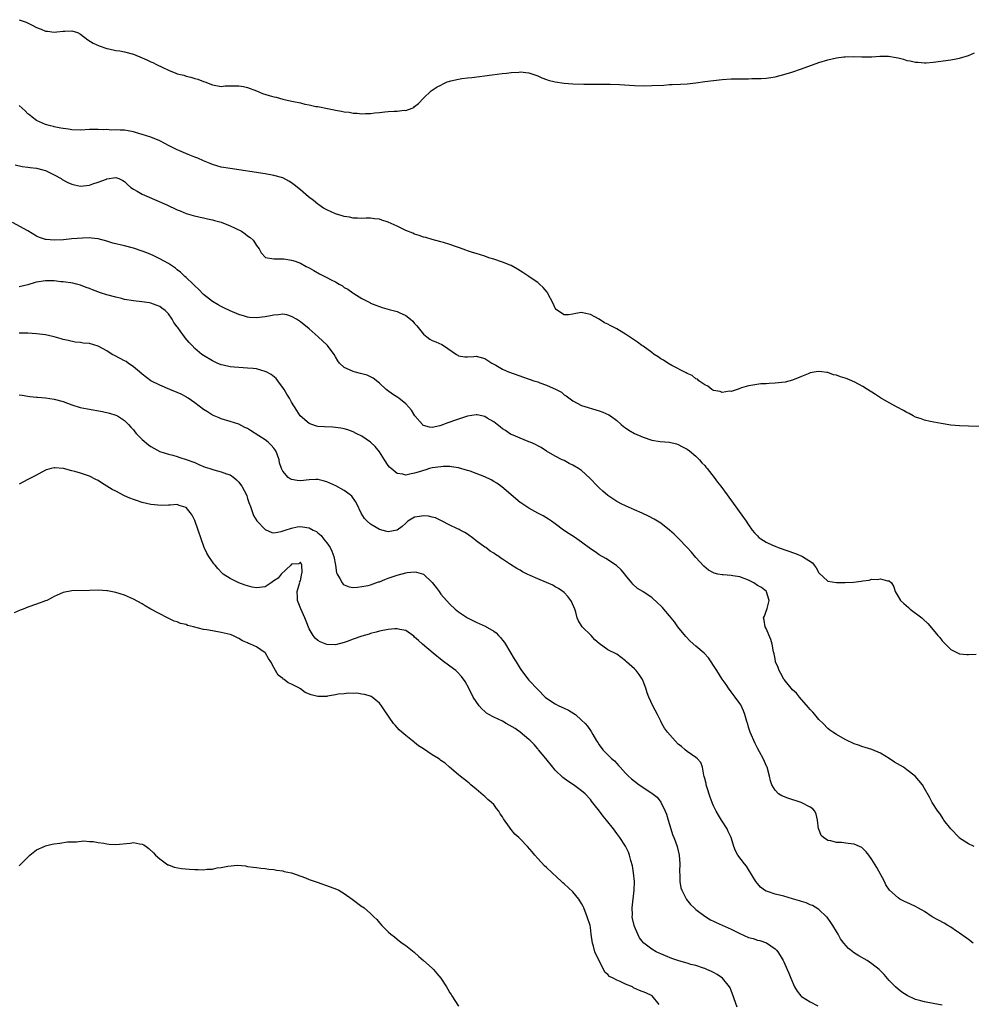
# Model space of a CAD drawing. Units: inches. Extents: x 2568000 to 2571000, y 1554000 to 1557000.
# Drawn here: x 2569329 to 2569546, y 1555297 to 1555521 of the extents above; entities that cross this region are included whole.
import ezdxf

# ---------------------------------------------------------------- set-up
doc = ezdxf.new("R2010")
doc.units = ezdxf.units.IN
doc.header["$MEASUREMENT"] = 0
doc.layers.add('LD25681554_10ft', color=73, linetype='Continuous')

msp = doc.modelspace()

# ---------------------------------------------------------------- linework, layer by layer
at = {"layer": 'LD25681554_10ft'}
for points, elevation in [([(2569329, 1555521.17), (2569329.5, 1555521), (2569330.59, 1555520.59), (2569331.95, 1555519.95), (2569333, 1555519.4), (2569334, 1555519), (2569335, 1555518.56), (2569335.47, 1555518.53), (2569337, 1555518.34), (2569337.57, 1555518.43), (2569339, 1555518.57), (2569339.45, 1555518.55), (2569341, 1555518.64), (2569342.27, 1555518.27), (2569343, 1555517.86), (2569344.61, 1555516.61), (2569345.85, 1555515.85), (2569347.22, 1555515.22), (2569349, 1555514.62), (2569349.46, 1555514.54), (2569351, 1555514.19), (2569351.94, 1555514.06), (2569353, 1555513.86), (2569355, 1555513.31), (2569357, 1555512.51), (2569358.05, 1555512.05), (2569359, 1555511.6), (2569359.44, 1555511.44), (2569360.26, 1555511), (2569361.74, 1555510.26), (2569363, 1555509.69), (2569364.67, 1555509), (2569365, 1555508.87), (2569366.51, 1555508.51), (2569367, 1555508.33), (2569368.11, 1555508.11), (2569369, 1555507.79), (2569369.65, 1555507.65), (2569371, 1555507.09), (2569371.29, 1555507), (2569373, 1555506.34), (2569375, 1555506), (2569375.92, 1555506.08), (2569377, 1555506.08), (2569377.86, 1555506.14), (2569379, 1555506.12), (2569380.06, 1555505.94), (2569381, 1555505.76), (2569383, 1555505.01), (2569384.41, 1555504.41), (2569385.94, 1555503.94), (2569387, 1555503.62), (2569387.51, 1555503.51), (2569389, 1555503.12), (2569390.72, 1555502.72), (2569391.47, 1555502.53), (2569393, 1555502.21), (2569394.03, 1555501.97), (2569395, 1555501.78), (2569396.56, 1555501.44), (2569397, 1555501.38), (2569397.35, 1555501.35), (2569398.79, 1555501), (2569400.67, 1555500.67), (2569401, 1555500.58), (2569402.35, 1555500.35), (2569403, 1555500.21), (2569404.09, 1555500.09), (2569405, 1555499.9), (2569405.91, 1555499.91), (2569407, 1555499.72), (2569407.81, 1555499.81), (2569409, 1555499.81), (2569409.94, 1555499.94), (2569411, 1555500.07), (2569412.19, 1555500.19), (2569413, 1555500.24), (2569414.36, 1555500.36), (2569415, 1555500.32), (2569416.59, 1555500.59), (2569417, 1555500.54), (2569418.45, 1555501), (2569418.8, 1555501.2), (2569419, 1555501.4), (2569419.91, 1555502.09), (2569421, 1555503.32), (2569422.78, 1555505), (2569424.14, 1555505.86), (2569425, 1555506.29), (2569425.46, 1555506.54), (2569426.39, 1555507), (2569427, 1555507.2), (2569427.24, 1555507.24), (2569429, 1555507.66), (2569429.75, 1555507.75), (2569431, 1555507.94), (2569432.04, 1555508.04), (2569436.63, 1555508.63), (2569438.9, 1555508.9), (2569439.91, 1555509), (2569441, 1555509.14), (2569442.74, 1555509.26), (2569443, 1555509.3), (2569445, 1555509.06), (2569447, 1555508.37), (2569447.93, 1555507.93), (2569449, 1555507.55), (2569449.41, 1555507.41), (2569450.97, 1555507), (2569453, 1555506.72), (2569455, 1555506.58), (2569457.51, 1555506.49), (2569459.53, 1555506.47), (2569463.52, 1555506.48), (2569465.59, 1555506.41), (2569469, 1555506.21), (2569471, 1555506.14), (2569473, 1555506.16), (2569475.7, 1555506.3), (2569477, 1555506.39), (2569477.6, 1555506.4), (2569479.5, 1555506.5), (2569481, 1555506.6), (2569483, 1555506.81), (2569485, 1555507.09), (2569487, 1555507.34), (2569489, 1555507.56), (2569491, 1555507.68), (2569491.71, 1555507.71), (2569493, 1555507.71), (2569493.73, 1555507.73), (2569495, 1555507.71), (2569495.75, 1555507.75), (2569497, 1555507.75), (2569497.82, 1555507.82), (2569499, 1555507.88), (2569500.05, 1555508.05), (2569501, 1555508.18), (2569503, 1555508.66), (2569504.8, 1555509.2), (2569507, 1555509.96), (2569511, 1555511.4), (2569513, 1555512.01), (2569515, 1555512.46), (2569516.69, 1555512.69), (2569517, 1555512.72), (2569518.78, 1555512.78), (2569520.74, 1555512.74), (2569521, 1555512.72), (2569523, 1555512.75), (2569524.87, 1555512.87), (2569526.85, 1555512.85), (2569528.58, 1555512.58), (2569529, 1555512.46), (2569530.2, 1555512.2), (2569531, 1555511.92), (2569531.79, 1555511.79), (2569533, 1555511.48), (2569533.47, 1555511.47), (2569535, 1555511.33), (2569535.38, 1555511.38), (2569537, 1555511.5), (2569541, 1555512.04), (2569542.25, 1555512.25), (2569543, 1555512.38), (2569545, 1555513.03), (2569546.36, 1555513.64)], 6730), ([(2569551, 1555428.57), (2569545, 1555428.68), (2569543, 1555428.73), (2569541, 1555428.89), (2569538.78, 1555429.22), (2569536.29, 1555429.71), (2569535, 1555430.02), (2569534.29, 1555430.29), (2569533, 1555430.72), (2569532.46, 1555431), (2569531.54, 1555431.54), (2569531, 1555431.79), (2569530.25, 1555432.25), (2569528.79, 1555433), (2569527, 1555433.97), (2569525, 1555435.12), (2569523.87, 1555435.86), (2569523, 1555436.42), (2569522.63, 1555436.63), (2569522.08, 1555437), (2569521, 1555437.68), (2569519, 1555438.77), (2569518.82, 1555438.82), (2569518.47, 1555439), (2569517.42, 1555439.42), (2569517, 1555439.61), (2569515.87, 1555439.87), (2569515, 1555440.29), (2569514.33, 1555440.33), (2569513, 1555440.85), (2569512.83, 1555440.83), (2569511.66, 1555441), (2569510.92, 1555441.08), (2569510.34, 1555441), (2569509, 1555440.76), (2569508.57, 1555440.57), (2569507, 1555439.95), (2569505, 1555439.09), (2569503.33, 1555438.67), (2569501, 1555438.41), (2569499.64, 1555438.36), (2569499, 1555438.3), (2569497.75, 1555438.25), (2569495.99, 1555438.01), (2569495, 1555437.81), (2569493.36, 1555437.36), (2569493, 1555437.25), (2569492.84, 1555437.16), (2569492.39, 1555437), (2569491, 1555436.56), (2569490.61, 1555436.61), (2569489, 1555436.28), (2569488.54, 1555436.54), (2569487, 1555436.76), (2569486.87, 1555436.87), (2569486.61, 1555437), (2569485.72, 1555437.72), (2569485, 1555438.03), (2569483.67, 1555439), (2569483.33, 1555439.33), (2569483, 1555439.45), (2569482.16, 1555440.16), (2569481, 1555440.64), (2569480.8, 1555440.8), (2569477.54, 1555442.46), (2569476.61, 1555443), (2569475.64, 1555443.64), (2569475, 1555443.99), (2569474.41, 1555444.41), (2569473.53, 1555445), (2569473, 1555445.4), (2569471, 1555446.83), (2569470.73, 1555447), (2569469.75, 1555447.75), (2569468.56, 1555448.56), (2569467.87, 1555449), (2569467, 1555449.6), (2569465.59, 1555450.41), (2569465, 1555450.77), (2569463.53, 1555451.53), (2569463, 1555451.85), (2569462.18, 1555452.18), (2569461, 1555453.02), (2569459, 1555454.06), (2569457.6, 1555454.4), (2569457, 1555454.49), (2569455.67, 1555454.33), (2569455, 1555454.16), (2569454.03, 1555454.03), (2569453, 1555453.96), (2569451.5, 1555455), (2569451.24, 1555455.24), (2569451, 1555455.53), (2569450.54, 1555456.54), (2569449.25, 1555459), (2569449.15, 1555459.15), (2569448.24, 1555460.24), (2569447.44, 1555461), (2569447, 1555461.34), (2569446.01, 1555462.01), (2569445, 1555462.68), (2569443.64, 1555463.64), (2569442.41, 1555464.41), (2569441, 1555465.19), (2569440.71, 1555465.29), (2569439, 1555465.99), (2569437, 1555466.65), (2569435.88, 1555467), (2569435, 1555467.31), (2569433, 1555467.96), (2569432.19, 1555468.19), (2569431, 1555468.59), (2569430.68, 1555468.68), (2569429.21, 1555469.21), (2569428.52, 1555469.48), (2569427, 1555469.99), (2569425.55, 1555470.45), (2569425, 1555470.61), (2569423, 1555471.16), (2569421.58, 1555471.58), (2569421, 1555471.69), (2569420.05, 1555472.05), (2569419, 1555472.34), (2569418.57, 1555472.57), (2569417, 1555473.2), (2569415, 1555474.18), (2569413, 1555475.08), (2569411.54, 1555475.54), (2569411, 1555475.75), (2569409.86, 1555475.86), (2569409, 1555475.97), (2569407.97, 1555475.97), (2569407, 1555475.93), (2569406.03, 1555476.03), (2569405, 1555476.02), (2569404.22, 1555476.22), (2569403, 1555476.38), (2569402.54, 1555476.54), (2569401, 1555476.96), (2569399, 1555477.88), (2569398.3, 1555478.3), (2569397.23, 1555479), (2569397, 1555479.16), (2569395.98, 1555479.98), (2569394.88, 1555480.88), (2569393, 1555482.47), (2569391.59, 1555483.59), (2569391, 1555484.03), (2569390.41, 1555484.41), (2569389, 1555485.14), (2569387, 1555485.73), (2569385, 1555486.08), (2569377, 1555487.27), (2569375, 1555487.63), (2569373, 1555488.2), (2569372.45, 1555488.45), (2569371, 1555489.03), (2569369.67, 1555489.67), (2569369, 1555489.91), (2569367.5, 1555490.5), (2569365.39, 1555491.39), (2569365, 1555491.53), (2569363, 1555492.54), (2569362.15, 1555493), (2569361, 1555493.59), (2569359, 1555494.4), (2569357, 1555495.06), (2569355.51, 1555495.51), (2569355, 1555495.64), (2569353.85, 1555495.85), (2569353, 1555496), (2569352.02, 1555496.02), (2569351, 1555496.13), (2569350.06, 1555496.06), (2569349, 1555496.18), (2569348.11, 1555496.11), (2569347, 1555496.2), (2569346.14, 1555496.14), (2569345, 1555496.15), (2569343, 1555496.06), (2569341, 1555496.09), (2569340.23, 1555496.23), (2569339, 1555496.37), (2569338.5, 1555496.5), (2569337, 1555496.79), (2569336.84, 1555496.84), (2569336.19, 1555497), (2569335, 1555497.32), (2569333, 1555498.19), (2569331.98, 1555499), (2569331.45, 1555499.45), (2569331, 1555499.76), (2569330.4, 1555500.4), (2569329.68, 1555501), (2569329, 1555501.62)], 6740), ([(2569328.13, 1555488.13), (2569329.72, 1555487.72), (2569331, 1555487.61), (2569331.51, 1555487.51), (2569333, 1555487.35), (2569334.41, 1555487), (2569335, 1555486.82), (2569337, 1555485.84), (2569338.56, 1555485), (2569338.81, 1555484.82), (2569340.1, 1555484.1), (2569341, 1555483.71), (2569341.58, 1555483.58), (2569343, 1555483.31), (2569345, 1555483.53), (2569345.82, 1555483.82), (2569347, 1555484.17), (2569348.9, 1555484.9), (2569349, 1555484.93), (2569351, 1555485.25), (2569351.7, 1555485), (2569352.6, 1555484.6), (2569353, 1555484.35), (2569353.64, 1555483.64), (2569354.43, 1555483), (2569355, 1555482.59), (2569355.87, 1555482.13), (2569357, 1555481.45), (2569358.06, 1555481), (2569362.63, 1555479), (2569365, 1555477.91), (2569365.63, 1555477.63), (2569367, 1555477.07), (2569368.61, 1555476.61), (2569370.21, 1555476.21), (2569371, 1555476.09), (2569371.84, 1555475.84), (2569373, 1555475.65), (2569373.48, 1555475.48), (2569375, 1555475.09), (2569377, 1555474.26), (2569379.63, 1555473), (2569380.44, 1555472.44), (2569381, 1555471.98), (2569381.61, 1555471.61), (2569382.3, 1555471), (2569382.57, 1555470.57), (2569383, 1555469.8), (2569383.63, 1555469), (2569384.08, 1555468.08), (2569385.04, 1555467.04), (2569387, 1555466.72), (2569387.24, 1555466.76), (2569389.27, 1555466.73), (2569391, 1555466.45), (2569391.82, 1555466.18), (2569393, 1555465.73), (2569394.33, 1555465), (2569395, 1555464.66), (2569396.06, 1555464.06), (2569397.35, 1555463.35), (2569399, 1555462.51), (2569400.05, 1555461.95), (2569401, 1555461.48), (2569401.86, 1555461), (2569402.57, 1555460.57), (2569403, 1555460.25), (2569403.8, 1555459.8), (2569404.91, 1555459), (2569405.16, 1555458.84), (2569407, 1555457.72), (2569408.78, 1555456.78), (2569409, 1555456.67), (2569410.17, 1555456.17), (2569411, 1555455.87), (2569411.65, 1555455.65), (2569413.22, 1555455.22), (2569415, 1555454.76), (2569415.47, 1555454.53), (2569417, 1555453.86), (2569418.09, 1555453), (2569418.56, 1555452.56), (2569419, 1555452.02), (2569419.48, 1555451.48), (2569421, 1555449.59), (2569421.76, 1555449), (2569422.47, 1555448.47), (2569423, 1555448.13), (2569423.83, 1555447.83), (2569425.21, 1555447.21), (2569425.55, 1555447), (2569428.52, 1555445), (2569428.8, 1555444.8), (2569429, 1555444.69), (2569430.44, 1555444.44), (2569431, 1555444.42), (2569432.51, 1555444.51), (2569433, 1555444.56), (2569435, 1555444.07), (2569435.63, 1555443.63), (2569436.6, 1555443), (2569437.47, 1555442.53), (2569439, 1555441.64), (2569440.39, 1555441), (2569446.09, 1555439), (2569447, 1555438.72), (2569447.47, 1555438.53), (2569449, 1555438.01), (2569451.18, 1555437), (2569452.39, 1555436.39), (2569453, 1555435.82), (2569453.52, 1555435.52), (2569455, 1555434.4), (2569457, 1555433.32), (2569461, 1555432.13), (2569461.85, 1555431.85), (2569463.22, 1555431.22), (2569463.55, 1555431), (2569465, 1555429.95), (2569466.02, 1555429), (2569466.56, 1555428.56), (2569467, 1555428.29), (2569467.73, 1555427.73), (2569469, 1555427), (2569471, 1555426.16), (2569473, 1555425.5), (2569474.85, 1555425.15), (2569476.98, 1555424.98), (2569478.6, 1555424.6), (2569479, 1555424.46), (2569479.92, 1555423.92), (2569481, 1555423.4), (2569481.54, 1555423), (2569483, 1555421.81), (2569483.8, 1555421), (2569484.34, 1555420.34), (2569485, 1555419.66), (2569485.29, 1555419.29), (2569485.57, 1555419), (2569487.17, 1555417), (2569487.92, 1555415.92), (2569488.69, 1555415), (2569490.15, 1555413), (2569493.85, 1555407.85), (2569494.42, 1555407), (2569494.67, 1555406.67), (2569495, 1555406.17), (2569495.82, 1555405), (2569496.36, 1555404.36), (2569497, 1555403.68), (2569497.34, 1555403.34), (2569497.74, 1555403), (2569499, 1555402.26), (2569500.4, 1555401.6), (2569501, 1555401.3), (2569501.69, 1555401), (2569505.68, 1555399.68), (2569507.09, 1555399.09), (2569507.23, 1555399), (2569509.51, 1555397.51), (2569509.92, 1555397), (2569510.38, 1555396.38), (2569511, 1555395.24), (2569513, 1555393.36), (2569515, 1555393.04), (2569517, 1555393.04), (2569518.86, 1555393.14), (2569520.63, 1555393.37), (2569521, 1555393.46), (2569522.39, 1555393.61), (2569523, 1555393.79), (2569524.27, 1555393.73), (2569525, 1555393.93), (2569526.59, 1555393.41), (2569527, 1555393.45), (2569527.49, 1555393), (2569528.07, 1555392.07), (2569528.34, 1555391), (2569529, 1555389.91), (2569529.53, 1555389), (2569530.29, 1555388.29), (2569531.35, 1555387.35), (2569531.76, 1555387), (2569534.4, 1555385), (2569534.73, 1555384.73), (2569535.77, 1555383.77), (2569537, 1555382.32), (2569538.02, 1555381), (2569538.51, 1555380.51), (2569539, 1555379.79), (2569539.41, 1555379.41), (2569539.79, 1555379), (2569541, 1555377.78), (2569542.66, 1555377), (2569543, 1555376.86), (2569544.68, 1555376.68), (2569545, 1555376.68), (2569546.78, 1555376.78)], 6750), ([(2569546.29, 1555333), (2569545, 1555333.57), (2569543, 1555334.89), (2569542.87, 1555335), (2569541.02, 1555337), (2569539.44, 1555339), (2569539.28, 1555339.28), (2569539, 1555339.65), (2569538.48, 1555340.48), (2569538.03, 1555341), (2569536.79, 1555343), (2569536.17, 1555344.17), (2569535, 1555346.19), (2569534.55, 1555347), (2569532.92, 1555349), (2569531, 1555350.45), (2569530.2, 1555351), (2569528.19, 1555352.19), (2569527, 1555353), (2569525, 1555354.2), (2569523, 1555355.07), (2569521.5, 1555355.5), (2569521, 1555355.64), (2569520.03, 1555356.03), (2569519, 1555356.32), (2569518.58, 1555356.58), (2569517.58, 1555357), (2569517, 1555357.3), (2569515, 1555358.47), (2569514.18, 1555359), (2569513.48, 1555359.48), (2569513, 1555359.87), (2569511.97, 1555361), (2569511, 1555361.87), (2569510.08, 1555363), (2569509.57, 1555363.57), (2569509, 1555364.15), (2569508.64, 1555364.64), (2569506.57, 1555367), (2569505.87, 1555367.87), (2569505, 1555368.66), (2569503.06, 1555371), (2569503, 1555371.09), (2569502.34, 1555372.34), (2569501.92, 1555373), (2569501.69, 1555373.69), (2569501.15, 1555375), (2569501, 1555375.71), (2569500.81, 1555376.81), (2569500.68, 1555377.32), (2569500.39, 1555379), (2569500.07, 1555380.07), (2569499, 1555382.56), (2569498.75, 1555383), (2569498.5, 1555384.5), (2569498.35, 1555385), (2569498.59, 1555385.41), (2569499, 1555386.52), (2569499.11, 1555386.89), (2569499.18, 1555387.18), (2569499.67, 1555389), (2569499.09, 1555390.91), (2569499.08, 1555391), (2569499.04, 1555391.04), (2569497.92, 1555391.92), (2569497, 1555392.42), (2569496.19, 1555393), (2569495, 1555393.57), (2569493, 1555394.33), (2569491.39, 1555394.61), (2569491, 1555394.66), (2569489.2, 1555394.8), (2569489, 1555394.79), (2569487.98, 1555395), (2569487.18, 1555395.18), (2569485.87, 1555395.87), (2569484.77, 1555396.77), (2569483, 1555398.78), (2569481.99, 1555399.99), (2569481.04, 1555401), (2569479.06, 1555403.06), (2569478.05, 1555404.05), (2569476.99, 1555405), (2569475, 1555406.54), (2569473.49, 1555407.49), (2569472.18, 1555408.18), (2569470.81, 1555408.81), (2569469, 1555409.6), (2569467, 1555410.51), (2569466.01, 1555411), (2569465.35, 1555411.35), (2569465, 1555411.54), (2569464.1, 1555412.1), (2569463, 1555412.86), (2569461.84, 1555413.84), (2569461, 1555414.6), (2569460.59, 1555415), (2569458.84, 1555416.84), (2569457, 1555418.54), (2569456.31, 1555419), (2569455, 1555419.8), (2569454.19, 1555420.19), (2569453, 1555420.8), (2569452.57, 1555421), (2569451, 1555421.82), (2569449, 1555422.98), (2569447.77, 1555423.77), (2569447, 1555424.19), (2569446.51, 1555424.51), (2569445.28, 1555425), (2569445, 1555425.12), (2569444.83, 1555425.18), (2569443, 1555425.93), (2569441.41, 1555426.59), (2569441, 1555426.78), (2569440.61, 1555427), (2569439.68, 1555427.68), (2569439, 1555428.08), (2569438.49, 1555428.49), (2569437.77, 1555429), (2569437.37, 1555429.37), (2569437, 1555429.61), (2569435.51, 1555430.49), (2569435, 1555430.82), (2569433.21, 1555431.21), (2569433, 1555431.23), (2569431, 1555430.92), (2569429, 1555430.25), (2569428.09, 1555429.91), (2569427, 1555429.53), (2569426.58, 1555429.42), (2569425, 1555428.82), (2569424.73, 1555428.73), (2569423, 1555428.38), (2569422.41, 1555428.41), (2569421, 1555428.82), (2569420.88, 1555428.88), (2569420.77, 1555429), (2569419.04, 1555431), (2569418.27, 1555432.27), (2569417.7, 1555433), (2569417, 1555433.75), (2569415.41, 1555435), (2569415.17, 1555435.17), (2569413.96, 1555435.96), (2569412.8, 1555436.8), (2569412.56, 1555437), (2569411, 1555438.46), (2569409.58, 1555439.58), (2569408.23, 1555440.23), (2569406.67, 1555440.67), (2569405.27, 1555441), (2569405, 1555441.08), (2569404.83, 1555441.17), (2569403, 1555441.99), (2569401.93, 1555443), (2569401.52, 1555443.52), (2569401, 1555444.46), (2569400.72, 1555445), (2569399.21, 1555447), (2569399.11, 1555447.11), (2569397.08, 1555449), (2569395, 1555450.83), (2569393, 1555452.41), (2569392.09, 1555453), (2569391, 1555453.65), (2569389.96, 1555453.96), (2569389, 1555454.14), (2569388, 1555454), (2569387, 1555453.94), (2569386.23, 1555453.77), (2569385, 1555453.53), (2569383, 1555453.31), (2569381.42, 1555453.42), (2569381, 1555453.48), (2569380.3, 1555453.69), (2569379, 1555454.05), (2569377, 1555454.89), (2569375.57, 1555455.57), (2569375, 1555455.87), (2569374.27, 1555456.27), (2569373, 1555457.03), (2569371, 1555458.65), (2569369.85, 1555459.85), (2569369, 1555460.58), (2569368.8, 1555460.8), (2569368.58, 1555461), (2569367, 1555462.48), (2569366.74, 1555462.74), (2569366.42, 1555463), (2569365.72, 1555463.72), (2569365, 1555464.27), (2569364.6, 1555464.6), (2569363, 1555465.68), (2569361, 1555466.77), (2569359.5, 1555467.5), (2569359, 1555467.72), (2569358.1, 1555468.1), (2569357, 1555468.52), (2569355, 1555469.18), (2569353, 1555469.7), (2569350.34, 1555470.34), (2569349, 1555470.74), (2569347, 1555471.28), (2569345.46, 1555471.46), (2569345, 1555471.5), (2569343.45, 1555471.45), (2569341, 1555471.26), (2569339.09, 1555471.09), (2569337, 1555470.99), (2569335.13, 1555471.13), (2569335, 1555471.16), (2569333.63, 1555471.63), (2569333, 1555471.93), (2569331, 1555473.11), (2569327.53, 1555475)], 6760), ([(2569546.12, 1555311), (2569545, 1555311.77), (2569543, 1555313.21), (2569542.32, 1555313.68), (2569541, 1555314.62), (2569540.33, 1555315), (2569539.52, 1555315.52), (2569536.79, 1555317), (2569535, 1555318.18), (2569534.49, 1555318.49), (2569533.5, 1555319), (2569533, 1555319.28), (2569531.82, 1555319.82), (2569531, 1555320.24), (2569530.45, 1555320.45), (2569529.43, 1555321), (2569529, 1555321.26), (2569527.02, 1555323.02), (2569526.24, 1555324.24), (2569525.9, 1555325), (2569524.16, 1555328.16), (2569523, 1555330.02), (2569522.36, 1555331), (2569521.76, 1555331.76), (2569521, 1555332.55), (2569520.75, 1555332.75), (2569520.23, 1555333), (2569519, 1555333.47), (2569517.62, 1555333.62), (2569516.15, 1555333.85), (2569515, 1555333.86), (2569513.74, 1555334.26), (2569513, 1555334.35), (2569512.02, 1555335), (2569511.51, 1555335.51), (2569510.94, 1555336.94), (2569510.92, 1555337), (2569510.66, 1555339), (2569510.35, 1555340.35), (2569510.09, 1555341), (2569509.58, 1555341.58), (2569509, 1555341.95), (2569506.93, 1555343), (2569503.94, 1555343.94), (2569502.52, 1555344.52), (2569501.77, 1555345), (2569501, 1555345.77), (2569500.25, 1555347), (2569499.95, 1555347.95), (2569499.73, 1555349), (2569499.19, 1555351), (2569499.14, 1555351.14), (2569498.27, 1555353), (2569497.45, 1555354.55), (2569497, 1555355.35), (2569496.45, 1555356.45), (2569495.35, 1555359), (2569495, 1555360.1), (2569494.8, 1555360.8), (2569494.56, 1555361.44), (2569494.14, 1555363), (2569493.85, 1555363.85), (2569493.2, 1555365.2), (2569493, 1555365.52), (2569491.93, 1555367), (2569491, 1555368.19), (2569490.41, 1555369), (2569489.85, 1555369.85), (2569489, 1555371.08), (2569487.78, 1555373), (2569487, 1555374.17), (2569486.51, 1555375), (2569485.89, 1555375.89), (2569484.89, 1555377), (2569483, 1555378.61), (2569481.73, 1555379.73), (2569480.74, 1555380.74), (2569478.88, 1555383), (2569478.11, 1555384.11), (2569477, 1555385.49), (2569475.72, 1555387), (2569475.37, 1555387.37), (2569475, 1555387.72), (2569474.37, 1555388.37), (2569473, 1555389.62), (2569471, 1555390.94), (2569470.89, 1555391), (2569469.73, 1555391.73), (2569468.67, 1555392.67), (2569468.39, 1555393), (2569467, 1555394.74), (2569466.82, 1555395), (2569465.96, 1555395.96), (2569464.93, 1555396.93), (2569462.54, 1555398.54), (2569461, 1555399.37), (2569460.05, 1555400.05), (2569459, 1555400.74), (2569457, 1555402.23), (2569455.36, 1555403.36), (2569454.14, 1555404.14), (2569452.87, 1555405), (2569451, 1555406.44), (2569450.17, 1555407), (2569449.48, 1555407.48), (2569448.23, 1555408.23), (2569447, 1555408.87), (2569445, 1555409.98), (2569443.18, 1555411.18), (2569443, 1555411.3), (2569438.86, 1555414.86), (2569437.69, 1555415.69), (2569437, 1555416.06), (2569436.4, 1555416.4), (2569435, 1555417.11), (2569433, 1555417.91), (2569431.63, 1555418.37), (2569431, 1555418.56), (2569429, 1555419.13), (2569427.41, 1555419.41), (2569427, 1555419.44), (2569425.47, 1555419.47), (2569425, 1555419.43), (2569423, 1555419.17), (2569422.39, 1555419), (2569421.35, 1555418.65), (2569421, 1555418.57), (2569419.84, 1555418.16), (2569419, 1555417.92), (2569418.2, 1555417.8), (2569417, 1555417.53), (2569416.29, 1555417.71), (2569415, 1555417.87), (2569413.65, 1555419), (2569413.32, 1555419.32), (2569413, 1555419.72), (2569412.14, 1555421), (2569411, 1555422.83), (2569410.03, 1555424.03), (2569408.98, 1555424.98), (2569407, 1555426.39), (2569405.72, 1555427), (2569405, 1555427.37), (2569403.78, 1555427.78), (2569403, 1555428.01), (2569402.19, 1555428.19), (2569401, 1555428.35), (2569400.4, 1555428.4), (2569398.48, 1555428.48), (2569397, 1555428.6), (2569396.67, 1555428.67), (2569395.65, 1555429), (2569395, 1555429.26), (2569392.97, 1555431), (2569392.18, 1555432.18), (2569391, 1555434.13), (2569390.54, 1555435), (2569389.93, 1555435.93), (2569389.34, 1555437), (2569389.2, 1555437.2), (2569387.91, 1555439), (2569387.48, 1555439.48), (2569386.38, 1555440.38), (2569385.25, 1555441), (2569385, 1555441.12), (2569383, 1555441.67), (2569382.26, 1555441.74), (2569381, 1555441.89), (2569379, 1555441.97), (2569377.92, 1555442.08), (2569377, 1555442.15), (2569375.47, 1555442.53), (2569375, 1555442.63), (2569374.1, 1555443), (2569373.35, 1555443.35), (2569373, 1555443.53), (2569371, 1555444.73), (2569370.62, 1555445), (2569369, 1555446.35), (2569368.36, 1555447), (2569367.71, 1555447.71), (2569366.79, 1555448.79), (2569366.64, 1555449), (2569365.65, 1555450.35), (2569365.09, 1555451.09), (2569365, 1555451.25), (2569364.24, 1555452.24), (2569363.81, 1555453), (2569363, 1555454.24), (2569362.24, 1555455), (2569361.49, 1555455.49), (2569361, 1555455.88), (2569360.18, 1555456.18), (2569359, 1555456.63), (2569358.71, 1555456.71), (2569356.96, 1555456.96), (2569355, 1555457.16), (2569353, 1555457.52), (2569352.32, 1555457.68), (2569351, 1555458.01), (2569349, 1555458.55), (2569347.51, 1555459), (2569345.68, 1555459.68), (2569345, 1555459.99), (2569344.25, 1555460.25), (2569343, 1555460.76), (2569342.08, 1555461), (2569341.21, 1555461.21), (2569339, 1555461.5), (2569338.47, 1555461.53), (2569337, 1555461.7), (2569335, 1555461.74), (2569333, 1555461.42), (2569332.66, 1555461.34), (2569331, 1555460.8), (2569329, 1555460.38)], 6770), ([(2569539, 1555296.89), (2569537, 1555297.27), (2569535, 1555297.59), (2569534.16, 1555297.84), (2569533, 1555298.14), (2569531.04, 1555299.04), (2569529.85, 1555299.85), (2569529, 1555300.51), (2569528.44, 1555301), (2569527, 1555302.51), (2569525.83, 1555303.83), (2569524.69, 1555305), (2569523, 1555306.29), (2569522, 1555307), (2569520.06, 1555308.06), (2569518.87, 1555308.87), (2569518.72, 1555309), (2569517.73, 1555309.73), (2569516.65, 1555311), (2569515.93, 1555311.93), (2569515.36, 1555313), (2569515, 1555313.64), (2569514.18, 1555315), (2569513.7, 1555315.7), (2569512.86, 1555316.86), (2569512.73, 1555317), (2569511, 1555318.6), (2569510.78, 1555318.78), (2569509.53, 1555319.53), (2569509, 1555319.73), (2569508.12, 1555320.12), (2569507, 1555320.42), (2569506.59, 1555320.59), (2569504.95, 1555321.05), (2569503, 1555321.64), (2569501, 1555322.13), (2569499.3, 1555322.7), (2569499, 1555322.78), (2569498.62, 1555323), (2569497.72, 1555323.72), (2569497, 1555324.56), (2569496.66, 1555325), (2569495, 1555327.77), (2569494.49, 1555328.49), (2569494.06, 1555329), (2569492.55, 1555331), (2569491.98, 1555331.98), (2569491.62, 1555333), (2569490.99, 1555335), (2569490.38, 1555336.38), (2569490.09, 1555337), (2569488.86, 1555339), (2569488.11, 1555340.11), (2569487.63, 1555341), (2569487, 1555342.26), (2569486.76, 1555342.76), (2569486.68, 1555343), (2569486.21, 1555344.21), (2569485.47, 1555346.53), (2569485.33, 1555347), (2569485.3, 1555347.3), (2569485, 1555348.47), (2569484.91, 1555348.91), (2569484.77, 1555349.23), (2569484.5, 1555351), (2569484.09, 1555352.09), (2569483.3, 1555353), (2569483, 1555353.23), (2569481, 1555354.61), (2569480.56, 1555355), (2569479.7, 1555355.7), (2569479, 1555356.3), (2569478.31, 1555357), (2569477.68, 1555357.68), (2569476.54, 1555359), (2569475.89, 1555359.89), (2569475.26, 1555361), (2569475, 1555361.48), (2569474.25, 1555363), (2569473.2, 1555365), (2569472.26, 1555367), (2569471.93, 1555367.93), (2569471.59, 1555369), (2569471, 1555370.64), (2569470.85, 1555371), (2569470.09, 1555372.09), (2569469.39, 1555373), (2569469, 1555373.4), (2569467.21, 1555375), (2569467, 1555375.22), (2569466, 1555376), (2569465, 1555376.73), (2569463, 1555377.77), (2569461, 1555379.19), (2569460.04, 1555380.04), (2569459.15, 1555381), (2569457.15, 1555383), (2569456.31, 1555384.31), (2569456.01, 1555385), (2569455.65, 1555386.35), (2569455.46, 1555387), (2569454.73, 1555388.73), (2569454.58, 1555389), (2569453.88, 1555389.88), (2569453, 1555390.76), (2569452.73, 1555391), (2569451.73, 1555391.73), (2569451, 1555392.1), (2569450.45, 1555392.45), (2569449, 1555393.05), (2569447, 1555393.92), (2569445.31, 1555394.69), (2569444.58, 1555395), (2569443.52, 1555395.52), (2569443, 1555395.85), (2569442.22, 1555396.22), (2569440.81, 1555397.19), (2569439, 1555398.41), (2569438.63, 1555398.63), (2569438.15, 1555399), (2569437.42, 1555399.42), (2569437, 1555399.73), (2569436.22, 1555400.22), (2569435.18, 1555401), (2569435, 1555401.11), (2569433, 1555402.58), (2569432.48, 1555403), (2569431, 1555404.1), (2569430.45, 1555404.45), (2569429.39, 1555405), (2569429.15, 1555405.15), (2569428.64, 1555405.36), (2569427, 1555406.15), (2569425.14, 1555407.14), (2569425, 1555407.19), (2569423.76, 1555407.76), (2569423, 1555407.96), (2569422.13, 1555408.13), (2569421, 1555408.25), (2569420.08, 1555408.08), (2569419, 1555407.91), (2569417.48, 1555407), (2569417, 1555406.6), (2569416.18, 1555405.82), (2569415, 1555405), (2569413, 1555404.63), (2569412.69, 1555404.69), (2569411, 1555405.13), (2569410.64, 1555405.36), (2569409, 1555406.31), (2569408.2, 1555407), (2569407.61, 1555407.61), (2569406.87, 1555408.87), (2569405.82, 1555411), (2569405.53, 1555411.53), (2569404.69, 1555412.69), (2569404.33, 1555413), (2569403, 1555414.03), (2569401.05, 1555415.05), (2569399, 1555415.96), (2569398.19, 1555416.19), (2569397, 1555416.48), (2569396.5, 1555416.5), (2569395, 1555416.45), (2569393, 1555416.24), (2569392.27, 1555416.27), (2569391, 1555416.49), (2569390.66, 1555416.66), (2569390.24, 1555417), (2569389, 1555418.42), (2569388.72, 1555419), (2569388.28, 1555420.28), (2569388.15, 1555421), (2569387.73, 1555422.27), (2569387.46, 1555423), (2569387, 1555423.64), (2569386.35, 1555424.35), (2569385.7, 1555425), (2569385, 1555425.51), (2569383.52, 1555426.48), (2569381.63, 1555427.63), (2569381, 1555428.1), (2569380.36, 1555428.36), (2569379, 1555429.07), (2569377, 1555429.73), (2569375, 1555430.34), (2569374.55, 1555430.55), (2569373.39, 1555431), (2569373, 1555431.17), (2569371.89, 1555431.89), (2569371, 1555432.41), (2569369, 1555433.95), (2569367.51, 1555435), (2569367.21, 1555435.21), (2569367, 1555435.33), (2569365.92, 1555435.92), (2569365, 1555436.33), (2569363.27, 1555437), (2569361, 1555437.95), (2569359, 1555438.99), (2569357, 1555440.47), (2569356.43, 1555441), (2569355, 1555442.16), (2569353.85, 1555443), (2569353.35, 1555443.35), (2569353, 1555443.51), (2569352.04, 1555444.04), (2569350.7, 1555444.7), (2569350.22, 1555445), (2569349, 1555445.79), (2569347, 1555446.87), (2569345, 1555447.43), (2569343.57, 1555447.57), (2569343, 1555447.7), (2569341.8, 1555447.8), (2569340.14, 1555448.14), (2569339, 1555448.4), (2569338.55, 1555448.55), (2569336.99, 1555448.99), (2569335, 1555449.45), (2569333, 1555449.69), (2569331, 1555449.83), (2569329.83, 1555449.83), (2569329, 1555449.81)], 6780), ([(2569329, 1555435.82), (2569329.7, 1555435.7), (2569331, 1555435.51), (2569331.42, 1555435.42), (2569333, 1555435.26), (2569333.22, 1555435.22), (2569335, 1555435.07), (2569337, 1555434.79), (2569339, 1555434.25), (2569341, 1555433.52), (2569342.91, 1555432.91), (2569344.57, 1555432.57), (2569347.97, 1555431.97), (2569349.6, 1555431.6), (2569351, 1555431.19), (2569351.4, 1555431), (2569353, 1555429.94), (2569353.91, 1555429), (2569354.43, 1555428.43), (2569355, 1555427.78), (2569355.33, 1555427.33), (2569355.64, 1555427), (2569357, 1555425.64), (2569358.42, 1555424.42), (2569359, 1555424.02), (2569359.63, 1555423.63), (2569361, 1555422.92), (2569363, 1555422.25), (2569363.97, 1555422.03), (2569365, 1555421.74), (2569365.55, 1555421.55), (2569367, 1555421.1), (2569367.23, 1555421), (2569368.51, 1555420.51), (2569369, 1555420.35), (2569369.93, 1555419.93), (2569371.35, 1555419.35), (2569372.37, 1555419), (2569373.29, 1555418.71), (2569375, 1555418.28), (2569376.18, 1555417.82), (2569377, 1555417.58), (2569377.83, 1555417), (2569378.47, 1555416.47), (2569379, 1555415.91), (2569379.39, 1555415.39), (2569379.65, 1555415), (2569380.73, 1555413), (2569380.79, 1555412.79), (2569381, 1555412.22), (2569381.28, 1555411.28), (2569381.67, 1555410.33), (2569382.09, 1555409), (2569382.34, 1555408.34), (2569383.11, 1555407.11), (2569385, 1555405.16), (2569386.48, 1555404.48), (2569387, 1555404.39), (2569388.65, 1555404.65), (2569389.55, 1555405), (2569391, 1555405.46), (2569392.28, 1555405.72), (2569393, 1555405.81), (2569394.45, 1555405.55), (2569395, 1555405.54), (2569395.91, 1555405), (2569396.66, 1555404.66), (2569397, 1555404.34), (2569397.76, 1555403.76), (2569398.24, 1555403), (2569399, 1555402.06), (2569399.75, 1555401), (2569400.19, 1555400.19), (2569400.65, 1555399), (2569401.01, 1555397), (2569401.26, 1555395.26), (2569401.39, 1555395), (2569402.01, 1555393.99), (2569402.5, 1555393), (2569402.72, 1555392.72), (2569403, 1555392.51), (2569404.1, 1555392.1), (2569405, 1555391.96), (2569405.98, 1555391.98), (2569407, 1555392.12), (2569408.42, 1555392.42), (2569409, 1555392.57), (2569410.8, 1555393.2), (2569411, 1555393.25), (2569412.23, 1555393.77), (2569413, 1555394.02), (2569413.7, 1555394.3), (2569415, 1555394.74), (2569417, 1555395.28), (2569417.34, 1555395.34), (2569419, 1555395.48), (2569419.44, 1555395.44), (2569421, 1555394.93), (2569423, 1555393.1), (2569423.94, 1555391.94), (2569424.55, 1555391), (2569425, 1555390.43), (2569426.23, 1555389), (2569427, 1555388.13), (2569428.25, 1555387), (2569429, 1555386.36), (2569431, 1555385.01), (2569433, 1555384.01), (2569433.72, 1555383.72), (2569435.09, 1555383.09), (2569437, 1555381.97), (2569437.58, 1555381.58), (2569438.09, 1555381), (2569438.56, 1555380.56), (2569439, 1555379.96), (2569439.43, 1555379.43), (2569439.67, 1555379), (2569440.66, 1555377.34), (2569441.68, 1555375.68), (2569442.07, 1555375), (2569443, 1555373.51), (2569443.35, 1555373), (2569445, 1555370.84), (2569447, 1555368.7), (2569448.73, 1555367), (2569449, 1555366.77), (2569451, 1555365.42), (2569451.8, 1555365), (2569453, 1555364.48), (2569454.01, 1555364.01), (2569455.25, 1555363.25), (2569455.57, 1555363), (2569457, 1555361.76), (2569457.79, 1555361), (2569458.36, 1555360.36), (2569459, 1555359.37), (2569459.16, 1555359.16), (2569459.56, 1555358.44), (2569460.41, 1555357), (2569460.66, 1555356.66), (2569461, 1555356.14), (2569461.79, 1555355), (2569463, 1555353.81), (2569463.78, 1555353), (2569464.45, 1555352.45), (2569465, 1555351.83), (2569465.42, 1555351.42), (2569465.79, 1555351), (2569467, 1555349.66), (2569467.65, 1555349), (2569468.36, 1555348.36), (2569469, 1555347.81), (2569470.12, 1555347), (2569472.75, 1555345.25), (2569473, 1555345.1), (2569474.17, 1555344.17), (2569475.03, 1555343.03), (2569476.01, 1555341), (2569476.31, 1555340.31), (2569476.68, 1555339), (2569477.29, 1555337), (2569477.71, 1555335.71), (2569477.99, 1555335), (2569478.25, 1555334.25), (2569478.72, 1555333), (2569479.22, 1555331), (2569479.34, 1555329), (2569479.28, 1555327.28), (2569479.29, 1555327), (2569479.33, 1555326.67), (2569479.34, 1555325), (2569479.59, 1555323.59), (2569479.79, 1555323), (2569480.9, 1555320.9), (2569481.81, 1555319.81), (2569482.64, 1555319), (2569483, 1555318.66), (2569485, 1555317.09), (2569486.3, 1555316.3), (2569487, 1555315.96), (2569487.64, 1555315.64), (2569489, 1555315.04), (2569491, 1555314.12), (2569493, 1555313.14), (2569495, 1555312.29), (2569496.02, 1555312.02), (2569497, 1555311.66), (2569497.55, 1555311.55), (2569499.03, 1555311.03), (2569501, 1555309.7), (2569501.36, 1555309.36), (2569501.66, 1555309), (2569502.19, 1555308.19), (2569502.87, 1555307), (2569503, 1555306.75), (2569503.76, 1555305), (2569504.16, 1555304.16), (2569504.58, 1555303), (2569505.43, 1555301), (2569506.01, 1555300.01), (2569506.84, 1555299), (2569507, 1555298.86), (2569509, 1555297.61), (2569510.74, 1555296.74)], 6790), ([(2569492.39, 1555296.39), (2569491.67, 1555298.33), (2569491.45, 1555299), (2569491.36, 1555299.36), (2569491, 1555300.2), (2569490.77, 1555300.77), (2569490.63, 1555301), (2569489.03, 1555303), (2569487.84, 1555303.84), (2569487, 1555304.28), (2569486.55, 1555304.55), (2569485.51, 1555305), (2569485, 1555305.2), (2569484.72, 1555305.28), (2569483, 1555305.85), (2569481.88, 1555306.12), (2569481, 1555306.39), (2569479.08, 1555306.92), (2569477.49, 1555307.49), (2569476.05, 1555308.05), (2569475, 1555308.53), (2569474.66, 1555308.66), (2569473.95, 1555309), (2569473, 1555309.58), (2569471.13, 1555311), (2569471.06, 1555311.06), (2569470.2, 1555312.2), (2569469.76, 1555313), (2569469, 1555314.75), (2569468.92, 1555315), (2569468.57, 1555316.57), (2569468.52, 1555317), (2569468.55, 1555317.45), (2569468.49, 1555319), (2569468.97, 1555323), (2569469, 1555325), (2569468.82, 1555327), (2569468.6, 1555328.6), (2569468.19, 1555329.81), (2569467.91, 1555331), (2569467.69, 1555331.69), (2569467, 1555333.02), (2569465.68, 1555335), (2569465, 1555335.92), (2569464.27, 1555337), (2569462.68, 1555339), (2569461.87, 1555339.87), (2569461.03, 1555341), (2569459.28, 1555343.28), (2569459, 1555343.71), (2569457.79, 1555345), (2569457, 1555345.68), (2569455.17, 1555347), (2569453.83, 1555347.83), (2569452.69, 1555348.69), (2569451, 1555350.36), (2569450.7, 1555350.7), (2569450.48, 1555351), (2569448.87, 1555353), (2569447.2, 1555355), (2569447.11, 1555355.11), (2569447, 1555355.19), (2569446.17, 1555356.17), (2569445.4, 1555357), (2569445.2, 1555357.2), (2569445, 1555357.33), (2569443.01, 1555359.01), (2569441.85, 1555359.85), (2569439.8, 1555361), (2569439, 1555361.48), (2569438.04, 1555361.96), (2569437, 1555362.44), (2569435.86, 1555363), (2569435.35, 1555363.35), (2569435, 1555363.68), (2569434.28, 1555364.28), (2569433.65, 1555365), (2569433, 1555365.96), (2569432.35, 1555367), (2569431.32, 1555369), (2569430.51, 1555370.51), (2569429.69, 1555371.69), (2569428.71, 1555372.71), (2569428.37, 1555373), (2569427, 1555374.04), (2569425.3, 1555375.3), (2569423.19, 1555377), (2569420.76, 1555379), (2569419.85, 1555379.85), (2569419, 1555380.66), (2569418.82, 1555380.82), (2569417, 1555382.13), (2569415.63, 1555382.37), (2569415, 1555382.55), (2569414.53, 1555382.53), (2569413, 1555382.39), (2569411, 1555381.97), (2569410.25, 1555381.75), (2569409, 1555381.44), (2569408.67, 1555381.33), (2569407, 1555380.87), (2569405, 1555380.2), (2569403.64, 1555379.64), (2569403, 1555379.41), (2569401, 1555378.85), (2569399, 1555378.92), (2569397.53, 1555379.53), (2569397, 1555379.86), (2569396.4, 1555380.4), (2569395.93, 1555381), (2569395, 1555382.54), (2569394.29, 1555384.29), (2569394.03, 1555385), (2569393.1, 1555387.1), (2569392.36, 1555389), (2569392.36, 1555389.64), (2569392.29, 1555391), (2569392.82, 1555392.82), (2569392.86, 1555393), (2569392.83, 1555393.17), (2569393, 1555393.47), (2569393.27, 1555394.73), (2569393.43, 1555395.43), (2569393.36, 1555397), (2569393, 1555397.71), (2569392.66, 1555397.34), (2569391, 1555397.21), (2569390.8, 1555397), (2569388.61, 1555395), (2569387.96, 1555394.04), (2569387, 1555393.41), (2569386.36, 1555393), (2569385, 1555392.08), (2569383, 1555391.82), (2569382.03, 1555392.03), (2569381, 1555392.3), (2569380.47, 1555392.47), (2569378.99, 1555393), (2569377, 1555393.97), (2569375.46, 1555395), (2569375.21, 1555395.21), (2569374.24, 1555396.24), (2569373.61, 1555397), (2569373.32, 1555397.32), (2569373, 1555397.75), (2569372.17, 1555399), (2569371.73, 1555399.73), (2569371.12, 1555401), (2569370.41, 1555403), (2569369.78, 1555405), (2569369, 1555407.18), (2569368.38, 1555408.38), (2569367.96, 1555409), (2569367, 1555410.11), (2569365.4, 1555410.6), (2569365, 1555410.79), (2569363.36, 1555410.64), (2569363, 1555410.69), (2569361.41, 1555410.59), (2569359, 1555410.79), (2569357, 1555411.27), (2569355.71, 1555411.71), (2569355, 1555411.97), (2569354.24, 1555412.24), (2569353, 1555412.8), (2569352.85, 1555412.85), (2569351, 1555413.83), (2569350.21, 1555414.21), (2569349, 1555415.03), (2569347.74, 1555415.74), (2569347, 1555416.25), (2569346.49, 1555416.49), (2569345, 1555417.25), (2569343, 1555417.94), (2569341.66, 1555418.34), (2569341, 1555418.52), (2569339.11, 1555419), (2569339, 1555419.03), (2569337.13, 1555419.13), (2569337, 1555419.15), (2569336.28, 1555419), (2569335.27, 1555418.73), (2569335, 1555418.62), (2569332.64, 1555417.36), (2569331.92, 1555417), (2569331, 1555416.5), (2569330.01, 1555416.01), (2569329, 1555415.47)], 6800), ([(2569474.67, 1555297), (2569473.02, 1555299), (2569471.63, 1555299.63), (2569470.19, 1555300.19), (2569468.83, 1555300.83), (2569468.58, 1555301), (2569467, 1555301.61), (2569465.79, 1555302.21), (2569465, 1555302.52), (2569464.14, 1555303), (2569463.37, 1555303.37), (2569463, 1555303.82), (2569462.32, 1555304.32), (2569462.01, 1555305), (2569460.98, 1555307), (2569460.28, 1555308.28), (2569460.04, 1555309), (2569459.69, 1555310.31), (2569459.46, 1555311), (2569459.19, 1555313), (2569459, 1555314.53), (2569458.91, 1555315), (2569458.28, 1555317), (2569457.5, 1555319), (2569457.34, 1555319.34), (2569457, 1555320), (2569456.37, 1555321), (2569455, 1555322.65), (2569453, 1555324.46), (2569452.7, 1555324.7), (2569452.4, 1555325), (2569450.28, 1555327), (2569449, 1555328.17), (2569448.56, 1555328.56), (2569447, 1555330.25), (2569446.35, 1555331), (2569445.74, 1555331.74), (2569444.66, 1555333), (2569443, 1555334.75), (2569442.75, 1555335), (2569441.81, 1555335.81), (2569441, 1555336.83), (2569440.91, 1555336.91), (2569440.61, 1555337.39), (2569439.26, 1555339.26), (2569439, 1555339.74), (2569438.44, 1555340.44), (2569438.16, 1555341), (2569437.64, 1555341.64), (2569437, 1555342.55), (2569436.52, 1555343), (2569435.69, 1555343.69), (2569435, 1555344.38), (2569434.63, 1555344.63), (2569433, 1555346.04), (2569431.76, 1555347), (2569431.38, 1555347.38), (2569431, 1555347.71), (2569429.34, 1555349), (2569429, 1555349.32), (2569426.96, 1555351), (2569425.94, 1555351.94), (2569425, 1555352.55), (2569424.75, 1555352.75), (2569424.4, 1555353), (2569423, 1555353.87), (2569421, 1555355.22), (2569419.88, 1555355.88), (2569419, 1555356.67), (2569418.79, 1555356.79), (2569418.54, 1555357), (2569417, 1555358.22), (2569416.08, 1555359), (2569415.51, 1555359.51), (2569415, 1555360.09), (2569414.56, 1555360.56), (2569414.18, 1555361), (2569412.06, 1555364.06), (2569411.5, 1555365), (2569411, 1555365.61), (2569409.36, 1555367), (2569409.13, 1555367.13), (2569409, 1555367.19), (2569407.61, 1555367.61), (2569407, 1555367.66), (2569405.89, 1555367.89), (2569405, 1555367.81), (2569403.91, 1555367.91), (2569403, 1555367.75), (2569401.62, 1555367.62), (2569401, 1555367.46), (2569399.17, 1555367.17), (2569399, 1555367.13), (2569397, 1555367.1), (2569395.47, 1555367.47), (2569394.06, 1555368.06), (2569393, 1555368.89), (2569392.92, 1555368.92), (2569392.81, 1555369), (2569391, 1555369.96), (2569390.24, 1555370.24), (2569389.29, 1555371), (2569389.1, 1555371.1), (2569389, 1555371.21), (2569387.95, 1555371.95), (2569387.37, 1555373), (2569387, 1555373.72), (2569386.29, 1555375), (2569385.79, 1555375.79), (2569385.05, 1555377), (2569385, 1555377.07), (2569383, 1555378.41), (2569381.68, 1555379), (2569381.2, 1555379.2), (2569381, 1555379.32), (2569379.81, 1555379.81), (2569379, 1555380.33), (2569378.53, 1555380.53), (2569377.61, 1555381), (2569377, 1555381.22), (2569375, 1555381.7), (2569373, 1555382.03), (2569371.73, 1555382.27), (2569371, 1555382.37), (2569368.71, 1555383), (2569367.3, 1555383.3), (2569367, 1555383.47), (2569365.73, 1555383.73), (2569365, 1555384.11), (2569364.3, 1555384.3), (2569362.81, 1555385), (2569359.01, 1555387), (2569357.72, 1555387.72), (2569357, 1555388.18), (2569355, 1555389.3), (2569353, 1555390.15), (2569351, 1555390.76), (2569349.15, 1555391.15), (2569349, 1555391.19), (2569347, 1555391.33), (2569345, 1555391.23), (2569341, 1555391.18), (2569339, 1555390.78), (2569337, 1555389.87), (2569336.44, 1555389.56), (2569335.33, 1555389), (2569335, 1555388.86), (2569333, 1555388.13), (2569331, 1555387.44), (2569329.93, 1555387), (2569329.26, 1555386.74), (2569327.86, 1555386.14)], 6810), ([(2569329, 1555328.55), (2569331.2, 1555330.8), (2569331.43, 1555331), (2569333, 1555332.18), (2569334.68, 1555333), (2569335, 1555333.11), (2569336.53, 1555333.47), (2569337, 1555333.55), (2569338.24, 1555333.76), (2569340, 1555334), (2569341, 1555334.06), (2569342.05, 1555334.05), (2569343.76, 1555334.24), (2569345, 1555334.14), (2569345.89, 1555334.11), (2569347, 1555333.91), (2569348.25, 1555333.75), (2569349, 1555333.58), (2569349.51, 1555333.51), (2569351, 1555333.42), (2569354.28, 1555333.72), (2569355, 1555333.85), (2569356.43, 1555333.57), (2569357, 1555333.51), (2569357.36, 1555333.36), (2569357.94, 1555333), (2569358.53, 1555332.53), (2569359.56, 1555331.56), (2569360.07, 1555331), (2569361, 1555330.16), (2569362.55, 1555329), (2569362.83, 1555328.83), (2569363, 1555328.77), (2569364.28, 1555328.28), (2569365.95, 1555327.95), (2569367.79, 1555327.79), (2569369, 1555327.72), (2569369.73, 1555327.73), (2569371, 1555327.69), (2569371.79, 1555327.79), (2569373, 1555327.85), (2569374.09, 1555328.09), (2569375, 1555328.2), (2569376.51, 1555328.51), (2569378.69, 1555328.69), (2569380.54, 1555328.54), (2569381, 1555328.45), (2569382.28, 1555328.28), (2569383, 1555328.22), (2569384.03, 1555328.03), (2569385, 1555327.99), (2569385.8, 1555327.8), (2569387, 1555327.71), (2569387.56, 1555327.56), (2569389, 1555327.42), (2569389.32, 1555327.32), (2569391, 1555327), (2569394.15, 1555325.85), (2569395, 1555325.49), (2569396.83, 1555324.83), (2569399.82, 1555323.82), (2569401.25, 1555323.25), (2569401.78, 1555323), (2569403, 1555322.25), (2569404.81, 1555321), (2569407, 1555319.34), (2569407.21, 1555319.21), (2569407.49, 1555319), (2569409, 1555317.75), (2569409.71, 1555317), (2569410.38, 1555316.38), (2569411, 1555315.61), (2569411.55, 1555315), (2569413, 1555313.57), (2569413.62, 1555313), (2569414.4, 1555312.4), (2569415, 1555311.85), (2569415.5, 1555311.5), (2569416.16, 1555311), (2569417, 1555310.41), (2569418.91, 1555308.91), (2569419.94, 1555307.94), (2569420.99, 1555307), (2569423, 1555305.28), (2569423.29, 1555305), (2569424.09, 1555304.09), (2569424.94, 1555303), (2569426.22, 1555301), (2569426.53, 1555300.53), (2569427, 1555299.7), (2569427.29, 1555299.29), (2569427.45, 1555299), (2569429, 1555296.65)], 6820)]:
    msp.add_lwpolyline(points, dxfattribs=dict(at, elevation=elevation))

doc.saveas('drawing.dxf')
